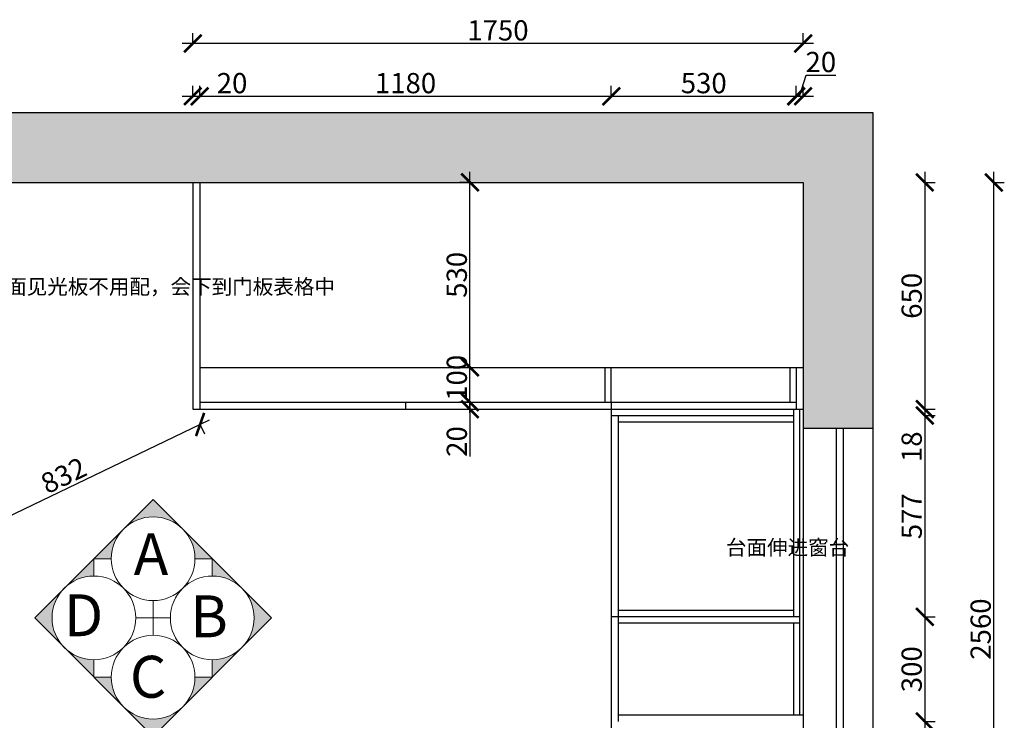
# Model space of a CAD drawing. Units: millimetres. Extents: x 8309 to 78714, y -21368 to -15044.
# Drawn here: x 13366 to 16189, y -17051 to -15044 of the extents above; entities that cross this region are included whole.
import ezdxf

# ---------------------------------------------------------------- set-up
doc = ezdxf.new("R2010")
doc.units = ezdxf.units.MM
doc.layers.add('1', color=7, linetype='Continuous', lineweight=20)
doc.layers.add('JJ', color=3, linetype='Continuous')
doc.styles.get("Standard").update_dxf_attribs({"font": 'arial.ttf'})
doc.styles.add('黑字', font='simhei.ttf')
doc.dimstyles.new('ISO-25', dxfattribs={"dimtxt": 80, "dimasz": 55, "dimexe": 50, "dimexo": 50, "dimtad": 1, "dimdec": 0, "dimtxsty": 'Standard', "dimblk": 'ARCHTICK', "dimcen": 3, "dimdle": 50, "dimadec": 0, "dimazin": 0, "dimtfac": 1, "dimtdec": 0, "dimtmove": 0, "dimatfit": 3, "dimfxl": 50, "dimfxlon": 1, "dimarcsym": 0})

# ---------------------------------------------------------------- blocks, each defined once
blk = doc.blocks.new('_ArchTick')
at = {"color": 0, "linetype": 'ByBlock', "const_width": 0.15}
blk.add_lwpolyline([(-0.5, -0.5), (0.5, 0.5)], dxfattribs=at)
blk = doc.blocks.new('*D9')
at = {"color": 1, "lineweight": -2, "transparency": 16777216}
for p, q in [((13861.9, -15266.3), (13861.9, -15233.3)), ((13881.9, -15266.3), (13881.9, -15233.3)), ((13831.9, -15263.3), (13881.9, -15263.3)), ((13881.9, -15263.3), (14017, -15263.3))]:
    blk.add_line(p, q, dxfattribs=at)
at = {"layer": 'Defpoints', "color": 0, "transparency": 16777216}
for p in [(13881.9, -15263.3), (13861.9, -15509.9), (13881.9, -15539)]:
    blk.add_point(p, dxfattribs=at)
at = {"color": 1, "lineweight": -2, "transparency": 16777216, "xscale": 50, "yscale": 50, "zscale": 50, "rotation": 180}
blk.add_blockref('_ArchTick', (13861.9, -15263.3), dxfattribs=at)
at = {"color": 1, "lineweight": -2, "transparency": 16777216, "xscale": 50, "yscale": 50, "zscale": 50}
blk.add_blockref('_ArchTick', (13881.9, -15263.3), dxfattribs=at)
at = {"color": 1, "transparency": 16777216, "insert": (13974.5, -15233), "char_height": 58, "attachment_point": 5}
blk.add_mtext('20', dxfattribs=at)
blk = doc.blocks.new('*D10')
at = {"color": 1, "lineweight": -2, "transparency": 16777216}
for p, q in [((13881.9, -15266.3), (13881.9, -15233.3)), ((15061.9, -15266.3), (15061.9, -15233.3)), ((13851.9, -15263.3), (15091.9, -15263.3))]:
    blk.add_line(p, q, dxfattribs=at)
at = {"layer": 'Defpoints', "color": 0, "transparency": 16777216}
for p in [(15061.9, -15263.3), (13881.9, -15539), (15061.9, -16039.9)]:
    blk.add_point(p, dxfattribs=at)
at = {"color": 1, "lineweight": -2, "transparency": 16777216, "xscale": 50, "yscale": 50, "zscale": 50, "rotation": 180}
blk.add_blockref('_ArchTick', (13881.9, -15263.3), dxfattribs=at)
at = {"color": 1, "lineweight": -2, "transparency": 16777216, "xscale": 50, "yscale": 50, "zscale": 50}
blk.add_blockref('_ArchTick', (15061.9, -15263.3), dxfattribs=at)
at = {"color": 1, "transparency": 16777216, "insert": (14471.9, -15233), "char_height": 58, "attachment_point": 5}
blk.add_mtext('1180', dxfattribs=at)
blk = doc.blocks.new('*D11')
at = {"color": 1, "lineweight": -2, "transparency": 16777216}
for p, q in [((15061.9, -15266.3), (15061.9, -15233.3)), ((15591.9, -15266.3), (15591.9, -15233.3)), ((15031.9, -15263.3), (15621.9, -15263.3))]:
    blk.add_line(p, q, dxfattribs=at)
at = {"layer": 'Defpoints', "color": 0, "transparency": 16777216}
for p in [(15591.9, -15263.3), (15061.9, -16039.9), (15591.9, -16039.9)]:
    blk.add_point(p, dxfattribs=at)
at = {"color": 1, "lineweight": -2, "transparency": 16777216, "xscale": 50, "yscale": 50, "zscale": 50, "rotation": 180}
blk.add_blockref('_ArchTick', (15061.9, -15263.3), dxfattribs=at)
at = {"color": 1, "lineweight": -2, "transparency": 16777216, "xscale": 50, "yscale": 50, "zscale": 50}
blk.add_blockref('_ArchTick', (15591.9, -15263.3), dxfattribs=at)
at = {"color": 1, "transparency": 16777216, "insert": (15326.9, -15233), "char_height": 58, "attachment_point": 5}
blk.add_mtext('530', dxfattribs=at)
blk = doc.blocks.new('*D12')
at = {"color": 1, "lineweight": -2, "transparency": 16777216}
for p, q in [((15601.9, -15263.3), (15620.1, -15202.7)), ((15620.1, -15202.7), (15705.2, -15202.7)), ((15591.9, -15266.3), (15591.9, -15233.3)), ((15611.9, -15266.3), (15611.9, -15233.3)), ((15561.9, -15263.3), (15641.9, -15263.3))]:
    blk.add_line(p, q, dxfattribs=at)
at = {"layer": 'Defpoints', "color": 0, "transparency": 16777216}
for p in [(15611.9, -15263.3), (15591.9, -16039.9), (15611.9, -16039.9)]:
    blk.add_point(p, dxfattribs=at)
at = {"color": 1, "lineweight": -2, "transparency": 16777216, "xscale": 50, "yscale": 50, "zscale": 50, "rotation": 180}
blk.add_blockref('_ArchTick', (15591.9, -15263.3), dxfattribs=at)
at = {"color": 1, "lineweight": -2, "transparency": 16777216, "xscale": 50, "yscale": 50, "zscale": 50}
blk.add_blockref('_ArchTick', (15611.9, -15263.3), dxfattribs=at)
at = {"color": 1, "transparency": 16777216, "insert": (15662.6, -15172.5), "char_height": 58, "attachment_point": 5}
blk.add_mtext('20', dxfattribs=at)
blk = doc.blocks.new('*D13')
at = {"color": 1, "lineweight": -2, "transparency": 16777216}
for p, q in [((13861.9, -15115), (13861.9, -15082)), ((15611.9, -15115), (15611.9, -15082)), ((15641.9, -15112), (13831.9, -15112))]:
    blk.add_line(p, q, dxfattribs=at)
at = {"layer": 'Defpoints', "color": 0, "transparency": 16777216}
for p in [(13861.9, -15112), (13861.9, -15660.9), (15611.9, -15748.2)]:
    blk.add_point(p, dxfattribs=at)
at = {"color": 1, "lineweight": -2, "transparency": 16777216, "xscale": 50, "yscale": 50, "zscale": 50, "rotation": 180}
blk.add_blockref('_ArchTick', (13861.9, -15112), dxfattribs=at)
at = {"color": 1, "lineweight": -2, "transparency": 16777216, "xscale": 50, "yscale": 50, "zscale": 50}
blk.add_blockref('_ArchTick', (15611.9, -15112), dxfattribs=at)
at = {"color": 1, "transparency": 16777216, "insert": (14736.9, -15081.8), "char_height": 58, "attachment_point": 5}
blk.add_mtext('1750', dxfattribs=at)
blk = doc.blocks.new('*D14')
at = {"color": 1, "lineweight": -2, "transparency": 16777216}
for p, q in [((15960.8, -15479.9), (15960.8, -16189.9)), ((15957.8, -15509.9), (15990.8, -15509.9)), ((15957.8, -16159.9), (15990.8, -16159.9))]:
    blk.add_line(p, q, dxfattribs=at)
at = {"layer": 'Defpoints', "color": 0, "transparency": 16777216}
for p in [(15477, -15509.9), (15477, -16159.9), (15960.8, -16159.9)]:
    blk.add_point(p, dxfattribs=at)
at = {"color": 1, "lineweight": -2, "transparency": 16777216, "xscale": 50, "yscale": 50, "zscale": 50}
for p, rotation in [((15960.8, -15509.9), 90), ((15960.8, -16159.9), 270)]:
    blk.add_blockref('_ArchTick', p, dxfattribs=dict(at, rotation=rotation))
at = {"color": 1, "transparency": 16777216, "insert": (15930.6, -15834.9), "char_height": 58, "attachment_point": 5, "rotation": 90}
blk.add_mtext('650', dxfattribs=at)
blk = doc.blocks.new('*D15')
at = {"color": 1, "lineweight": -2, "transparency": 16777216}
for p, q in [((15960.8, -16147.9), (15960.8, -16784.9)), ((15957.8, -16177.9), (15990.8, -16177.9)), ((15957.8, -16754.9), (15990.8, -16754.9))]:
    blk.add_line(p, q, dxfattribs=at)
at = {"layer": 'Defpoints', "color": 0, "transparency": 16777216}
for p in [(15477, -16177.9), (15601.9, -16754.9), (15960.8, -16754.9)]:
    blk.add_point(p, dxfattribs=at)
at = {"color": 1, "lineweight": -2, "transparency": 16777216, "xscale": 50, "yscale": 50, "zscale": 50}
for p, rotation in [((15960.8, -16177.9), 90), ((15960.8, -16754.9), 270)]:
    blk.add_blockref('_ArchTick', p, dxfattribs=dict(at, rotation=rotation))
at = {"color": 1, "transparency": 16777216, "insert": (15930.7, -16466.4), "char_height": 58, "attachment_point": 5, "rotation": 90}
blk.add_mtext('577', dxfattribs=at)
blk = doc.blocks.new('*D16')
at = {"color": 1, "lineweight": -2, "transparency": 16777216}
for p, q in [((15960.8, -16724.9), (15960.8, -17084.9)), ((15957.8, -16754.9), (15990.8, -16754.9)), ((15957.8, -17054.9), (15990.8, -17054.9))]:
    blk.add_line(p, q, dxfattribs=at)
at = {"layer": 'Defpoints', "color": 0, "transparency": 16777216}
for p in [(15601.9, -16754.9), (15611.9, -17054.9), (15960.8, -17054.9)]:
    blk.add_point(p, dxfattribs=at)
at = {"color": 1, "lineweight": -2, "transparency": 16777216, "xscale": 50, "yscale": 50, "zscale": 50}
for p, rotation in [((15960.8, -16754.9), 90), ((15960.8, -17054.9), 270)]:
    blk.add_blockref('_ArchTick', p, dxfattribs=dict(at, rotation=rotation))
at = {"color": 1, "transparency": 16777216, "insert": (15930.5, -16904.9), "char_height": 58, "attachment_point": 5, "rotation": 90}
blk.add_mtext('300', dxfattribs=at)
blk = doc.blocks.new('*D17')
at = {"color": 1, "lineweight": -2, "transparency": 16777216}
for p, q in [((15960.8, -17024.9), (15960.8, -17386.9)), ((15957.8, -17054.9), (15990.8, -17054.9)), ((15957.8, -17356.9), (15990.8, -17356.9))]:
    blk.add_line(p, q, dxfattribs=at)
at = {"layer": 'Defpoints', "color": 0, "transparency": 16777216}
for p in [(15611.9, -17054.9), (15611.9, -17356.9), (15960.8, -17356.9)]:
    blk.add_point(p, dxfattribs=at)
at = {"color": 1, "lineweight": -2, "transparency": 16777216, "xscale": 50, "yscale": 50, "zscale": 50}
for p, rotation in [((15960.8, -17054.9), 90), ((15960.8, -17356.9), 270)]:
    blk.add_blockref('_ArchTick', p, dxfattribs=dict(at, rotation=rotation))
at = {"color": 1, "transparency": 16777216, "insert": (15930.5, -17205.9), "char_height": 58, "attachment_point": 5, "rotation": 90}
blk.add_mtext('302', dxfattribs=at)
blk = doc.blocks.new('*D6')
at = {"color": 1, "lineweight": -2, "transparency": 16777216}
for p, q in [((16158.7, -18099.9), (16158.7, -15479.9)), ((16155.7, -15509.9), (16188.7, -15509.9)), ((16155.7, -18069.9), (16188.7, -18069.9))]:
    blk.add_line(p, q, dxfattribs=at)
at = {"layer": 'Defpoints', "color": 0, "transparency": 16777216}
for p in [(15477, -15509.9), (16158.7, -15509.9), (15611.9, -18069.9)]:
    blk.add_point(p, dxfattribs=at)
at = {"color": 1, "lineweight": -2, "transparency": 16777216, "xscale": 50, "yscale": 50, "zscale": 50}
for p, rotation in [((16158.7, -15509.9), 90), ((16158.7, -18069.9), 270)]:
    blk.add_blockref('_ArchTick', p, dxfattribs=dict(at, rotation=rotation))
at = {"color": 1, "transparency": 16777216, "insert": (16128.4, -16789.9), "char_height": 58, "attachment_point": 5, "rotation": 90}
blk.add_mtext('2560', dxfattribs=at)
blk = doc.blocks.new('*D36')
at = {"color": 1, "lineweight": -2, "transparency": 16777216}
for p, q in [((13105.8, -16576.6), (13909.9, -16190.6)), ((13881.6, -16200.9), (13895.9, -16230.6)), ((13131.6, -16560.9), (13145.9, -16590.6))]:
    blk.add_line(p, q, dxfattribs=at)
at = {"layer": 'Defpoints', "color": 0, "transparency": 16777216}
for p in [(13861.9, -16159.9), (13882.9, -16203.6), (13111.9, -16519.9)]:
    blk.add_point(p, dxfattribs=at)
at = {"color": 1, "lineweight": -2, "transparency": 16777216, "xscale": 50, "yscale": 50, "zscale": 50}
for p, rotation in [((13882.9, -16203.6), 25.64100582430533), ((13132.9, -16563.6), 205.6410058243054)]:
    blk.add_blockref('_ArchTick', p, dxfattribs=dict(at, rotation=rotation))
at = {"color": 1, "transparency": 16777216, "insert": (13494.8, -16356.3), "char_height": 58, "attachment_point": 5, "rotation": 25.641}
blk.add_mtext('832', dxfattribs=at)
blk = doc.blocks.new('*D37')
at = {"color": 1, "lineweight": -2, "transparency": 16777216}
for p, q in [((14656.6, -16139.9), (14686.6, -16139.9)), ((14656.6, -16139.9), (14656.6, -16189.9)), ((14656.6, -16159.9), (14686.6, -16159.9)), ((14656.6, -16159.9), (14656.6, -16295))]:
    blk.add_line(p, q, dxfattribs=at)
at = {"layer": 'Defpoints', "color": 0, "transparency": 16777216}
for p in [(14649.7, -16139.9), (14656.6, -16139.9), (14649.7, -16159.9)]:
    blk.add_point(p, dxfattribs=at)
at = {"color": 1, "lineweight": -2, "transparency": 16777216, "xscale": 50, "yscale": 50, "zscale": 50}
for p, rotation in [((14656.6, -16139.9), 90), ((14656.6, -16159.9), 270)]:
    blk.add_blockref('_ArchTick', p, dxfattribs=dict(at, rotation=rotation))
at = {"color": 1, "transparency": 16777216, "insert": (14626.4, -16252.4), "char_height": 58, "attachment_point": 5, "rotation": 90}
blk.add_mtext('20', dxfattribs=at)
blk = doc.blocks.new('*D38')
at = {"color": 1, "lineweight": -2, "transparency": 16777216}
for p, q in [((14656.6, -16169.9), (14656.6, -16009.9)), ((14659.6, -16039.9), (14626.6, -16039.9)), ((14659.6, -16139.9), (14626.6, -16139.9))]:
    blk.add_line(p, q, dxfattribs=at)
at = {"layer": 'Defpoints', "color": 0, "transparency": 16777216}
for p in [(14656.6, -16039.9), (14715.1, -16039.9), (14715.1, -16139.9)]:
    blk.add_point(p, dxfattribs=at)
at = {"color": 1, "lineweight": -2, "transparency": 16777216, "xscale": 50, "yscale": 50, "zscale": 50}
for p, rotation in [((14656.6, -16039.9), 90), ((14656.6, -16139.9), 270)]:
    blk.add_blockref('_ArchTick', p, dxfattribs=dict(at, rotation=rotation))
at = {"color": 1, "transparency": 16777216, "insert": (14626.4, -16069.9), "char_height": 58, "attachment_point": 5, "rotation": 90}
blk.add_mtext('100', dxfattribs=at)
blk = doc.blocks.new('*D39')
at = {"color": 1, "lineweight": -2, "transparency": 16777216}
for p, q in [((15960.8, -16129.9), (15960.8, -16177.9)), ((15957.8, -16159.9), (15990.8, -16159.9)), ((15957.8, -16177.9), (15990.8, -16177.9)), ((15960.8, -16177.9), (15960.8, -16306.9))]:
    blk.add_line(p, q, dxfattribs=at)
at = {"layer": 'Defpoints', "color": 0, "transparency": 16777216}
for p in [(15489, -16159.9), (15489, -16177.9), (15960.8, -16177.9)]:
    blk.add_point(p, dxfattribs=at)
at = {"color": 1, "lineweight": -2, "transparency": 16777216, "xscale": 50, "yscale": 50, "zscale": 50}
for p, rotation in [((15960.8, -16159.9), 90), ((15960.8, -16177.9), 270)]:
    blk.add_blockref('_ArchTick', p, dxfattribs=dict(at, rotation=rotation))
at = {"color": 1, "transparency": 16777216, "insert": (15930.6, -16267.4), "char_height": 58, "attachment_point": 5, "rotation": 90}
blk.add_mtext('18', dxfattribs=at)
blk = doc.blocks.new('*D42')
at = {"color": 1, "lineweight": -2, "transparency": 16777216}
for p, q in [((14656.6, -16069.9), (14656.6, -15479.9)), ((14659.6, -15509.9), (14626.6, -15509.9)), ((14659.6, -16039.9), (14626.6, -16039.9))]:
    blk.add_line(p, q, dxfattribs=at)
at = {"layer": 'Defpoints', "color": 0, "transparency": 16777216}
for p in [(14656.6, -15509.9), (14815.9, -15509.9), (14815.9, -16039.9)]:
    blk.add_point(p, dxfattribs=at)
at = {"color": 1, "lineweight": -2, "transparency": 16777216, "xscale": 50, "yscale": 50, "zscale": 50}
for p, rotation in [((14656.6, -15509.9), 90), ((14656.6, -16039.9), 270)]:
    blk.add_blockref('_ArchTick', p, dxfattribs=dict(at, rotation=rotation))
at = {"color": 1, "transparency": 16777216, "insert": (14626.3, -15774.9), "char_height": 58, "attachment_point": 5, "rotation": 90}
blk.add_mtext('530', dxfattribs=at)

msp = doc.modelspace()

# ---------------------------------------------------------------- hatches: boundary and pattern name
at = {"lineweight": 15}
h = msp.add_hatch(dxfattribs=at)
h.set_pattern_fill('AR-CONC', color=8, angle=90)
h.set_pattern_definition([(140, (-1347.9, -14783.48), (15.9391, 182.1847), [19.05, -209.55]), (85, (-1347.9, -14783.48), (-191.0568, -35.2434), [15.24, -167.6406]), (190.4514, (-1346.58, -14768.3), (-175.1178, 146.9412), [16.19, -178.0902]), (136.1842, (-1398.7, -14783.48), (42.0423, 271.079), [28.575, -314.325]), (186.6356, (-1395.2, -14760.9), (-247.426, 237.404), [24.285, -267.1356]), (81.1842, (-1398.7, -14783.48), (-247.426, 237.404), [22.86, -251.4597]), (111, (-1386, -14758.08), (102.2652, 151.6144), [19.05, -209.55]), (56, (-1386, -14758.08), (-184.188, 61.802), [15.24, -167.64]), (161.4514, (-1377.48, -14745.45), (-81.9228, 213.4164), [16.19, -178.09]), (127.5, (-1347.906, -14783.48), (-84.55504, 3.0886), [0, -165.608, 0, -170.18, 0, -168.275]), (97.5, (-1347.91, -14783.48), (-100.18057, 66.81966), [0, -97.028, 0, -161.798, 0, -64.135]), (57.5, (-1347.906, -14840.12), (5.72874, 135.5906), [0, -63.5, 0, -198.12, 0, -262.89]), (47.5, (-1347.9, -14865.52), (-25.4265, 148.1292), [0, -82.55, 0, -131.572, 0, -186.69])])
h.paths.add_polyline_path([(15611.9, -16214.9), (15811.9, -16214.9), (15811.9, -15309.9), (11871.9, -15309.9), (11871.9, -15559.9), (12071.9, -15559.9), (12071.9, -15509.9), (15611.9, -15509.9)])
h.paths.add_polyline_path([(15611.9, -18069.9), (12861.9, -18069.9), (12861.9, -16519.9), (12071.9, -16519.9), (12071.9, -16419.9), (11871.9, -16419.9), (11871.9, -16719.9), (12661.9, -16719.9), (12661.9, -18269.9), (15811.9, -18269.9), (15811.9, -17374.9), (15611.9, -17374.9)])
at = {"layer": 'JJ', "lineweight": 18, "ltscale": 0.5}
h = msp.add_hatch(color=8, dxfattribs=at)
h.paths.add_polyline_path([(13493.7, -16842.7), (13408.8, -16757.8), (13493.7, -16673, 0.414214)])
h.paths.add_polyline_path([(13578.5, -16927.5), (13493.7, -16842.7, 0.198912), (13578.5, -16877.8)])
h.paths.add_polyline_path([(13628.2, -16927.5, 0.198912), (13663.4, -17012.4), (13578.5, -16927.5)])
h.paths.add_polyline_path([(13748.2, -17047.5, 0.198912), (13833.1, -17012.4), (13748.2, -17097.2), (13663.4, -17012.4, 0.198912)])
h.paths.add_polyline_path([(13833.1, -17012.4, 0.198912), (13868.2, -16927.5), (13917.9, -16927.5)])
h.paths.add_polyline_path([(14002.8, -16842.7), (13917.9, -16927.5), (13917.9, -16877.8, 0.198912)])
h.paths.add_polyline_path([(14002.8, -16673), (14087.6, -16757.8), (14002.8, -16842.7, 0.414214)])
h.paths.add_polyline_path([(13917.9, -16588.1), (14002.8, -16673, 0.198912), (13917.9, -16637.8)])
h.paths.add_polyline_path([(13833.1, -16503.3), (13917.9, -16588.1), (13868.2, -16588.1, 0.198912)])
h.paths.add_polyline_path([(13663.4, -16503.3), (13748.2, -16418.4), (13833.1, -16503.3, 0.198912), (13748.2, -16468.1, 0.198912)])
h.paths.add_polyline_path([(13578.5, -16588.1), (13663.4, -16503.3, 0.198912), (13628.2, -16588.1)])
h.paths.add_polyline_path([(13578.5, -16637.8, 0.198912), (13493.7, -16673), (13578.5, -16588.1)])

# ---------------------------------------------------------------- linework, layer by layer
for p, q in [((11871.9, -15309.9), (15811.9, -15309.9)), ((15811.9, -15309.9), (15811.9, -18269.9)), ((12071.9, -15509.9), (15611.9, -15509.9)), ((13861.9, -15509.9), (13861.9, -16159.9)), ((13881.9, -15509.9), (13881.9, -16159.9)), ((15611.9, -15509.9), (15611.9, -18069.9)), ((13881.9, -16039.9), (15611.9, -16039.9)), ((15043.9, -16139.9), (15043.9, -16039.9)), ((15061.9, -16139.9), (15061.9, -16039.9)), ((15573.9, -16039.9), (15573.9, -16139.9)), ((15591.9, -16039.9), (15591.9, -16159.9)), ((13881.9, -16139.9), (15591.9, -16139.9)), ((13881.9, -16139.9), (13881.9, -16159.9)), ((14471.9, -16139.9), (14471.9, -16159.9)), ((15061.9, -16139.9), (15061.9, -17494.9)), ((13861.9, -16159.9), (15611.9, -16159.9)), ((15583.9, -16159.9), (15583.9, -16754.9)), ((15601.9, -16159.9), (15601.9, -17036.9)), ((15061.9, -16177.9), (15583.9, -16177.9)), ((15081.9, -16177.9), (15081.9, -17054.9)), ((15081.9, -16195.9), (15583.9, -16195.9)), ((15811.9, -16214.9), (15611.9, -16214.9)), ((15583.9, -16736.9), (15081.9, -16736.9)), ((15601.9, -16754.9), (15061.9, -16754.9)), ((15601.9, -16772.9), (15081.9, -16772.9)), ((15583.9, -16772.9), (15583.9, -17036.9)), ((15611.9, -17036.9), (15081.9, -17036.9))]:
    msp.add_line(p, q)
at = {"color": 8}
for p, q in [((15706.9, -16214.9), (15706.9, -17374.9)), ((15726.9, -16214.9), (15726.9, -17374.9))]:
    msp.add_line(p, q, dxfattribs=at)
at = {"layer": 'JJ', "color": 8, "lineweight": 18, "ltscale": 0.5}
for p, q in [((13748.2, -16708.1), (13748.2, -16807.5)), ((13698.5, -16757.8), (13797.9, -16757.8))]:
    msp.add_line(p, q, dxfattribs=at)
msp.add_lwpolyline([(14087.6, -16757.8), (13748.2, -17097.2), (13408.8, -16757.8), (13748.2, -16418.4)], close=True, dxfattribs=at)
for points in [[(13578.5, -16637.8), (13578.5, -16588.1), (13628.2, -16588.1)], [(13868.2, -16588.1), (13917.9, -16588.1), (13917.9, -16637.8)], [(13628.2, -16927.5), (13578.5, -16927.5), (13578.5, -16877.8)], [(13917.9, -16877.8), (13917.9, -16927.5), (13868.2, -16927.5)]]:
    msp.add_lwpolyline(points, dxfattribs=at)
for centre in [(13748.2, -16588.1), (13578.5, -16757.8), (13917.9, -16757.8), (13748.2, -16927.5)]:
    msp.add_circle(centre, 120, dxfattribs=at)

# ---------------------------------------------------------------- texts
at = {"layer": '1', "char_height": 43.191, "width": 1195.758, "attachment_point": 3}
for s, insert in [('{\\fSimSun|b0|i0|c134|p2;侧面见光板不用配，会下到门板表格中}', (14269.6, -15787.1)), ('{\\fSimSun|b0|i0|c134|p2;台面伸进窗台}', (15744.1, -16534.5))]:
    msp.add_mtext(s, dxfattribs=dict(at, insert=insert))
at = {"layer": 'JJ', "color": 8, "lineweight": 18, "ltscale": 0.5, "char_height": 120, "attachment_point": 3, "style": '黑字'}
for s, insert in [('A', (13791.9, -16515.2)), ('D', (13605.1, -16690.3)), ('B', (13962.5, -16693.3)), ('C', (13786.1, -16866.5))]:
    msp.add_mtext(s, dxfattribs=dict(at, insert=insert))

# ---------------------------------------------------------------- dimensions: what is measured, and where the dimension line sits
for base, p1, p2, override, picture, middle in [((13861.9, -15112), (15611.9, -15748.2), (13861.9, -15660.9), {"dimtxt": 58, "dimasz": 50, "dimexe": 30, "dimexo": 40, "dimcen": 2.5, "dimdle": 30, "dimclrd": 1, "dimclre": 1, "dimclrt": 1, "dimfxl": 3, "dimtfillclr": 1, "dimarcsym": 1}, '*D13', (14736.9, -15081.8)), ((15611.9, -15263.3), (15591.9, -16039.9), (15611.9, -16039.9), {"dimtxt": 58, "dimasz": 50, "dimexe": 30, "dimexo": 40, "dimcen": 2.5, "dimdle": 30, "dimclrd": 1, "dimclre": 1, "dimclrt": 1, "dimtmove": 1, "dimfxl": 3, "dimtfillclr": 1, "dimarcsym": 1}, '*D12', (15620.7, -15172.5)), ((13881.9, -15263.3), (13861.9, -15509.9), (13881.9, -15539), {"dimtxt": 58, "dimasz": 50, "dimexe": 30, "dimexo": 40, "dimcen": 2.5, "dimdle": 30, "dimclrd": 1, "dimclre": 1, "dimclrt": 1, "dimfxl": 3, "dimtfillclr": 1, "dimarcsym": 1}, '*D9', (13974.5, -15233)), ((15061.9, -15263.3), (13881.9, -15539), (15061.9, -16039.9), {"dimtxt": 58, "dimasz": 50, "dimexe": 30, "dimexo": 40, "dimcen": 2.5, "dimdle": 30, "dimclrd": 1, "dimclre": 1, "dimclrt": 1, "dimtmove": 1, "dimfxl": 3, "dimtfillclr": 1, "dimarcsym": 1}, '*D10', (14471.9, -15233)), ((15591.9, -15263.3), (15061.9, -16039.9), (15591.9, -16039.9), {"dimtxt": 58, "dimasz": 50, "dimexe": 30, "dimexo": 40, "dimcen": 2.5, "dimdle": 30, "dimclrd": 1, "dimclre": 1, "dimclrt": 1, "dimtmove": 1, "dimfxl": 3, "dimtfillclr": 1, "dimarcsym": 1}, '*D11', (15326.9, -15233))]:
    dim = msp.add_linear_dim(base=base, p1=p1, p2=p2, dimstyle='ISO-25', override=override)
    dim.commit()
    dim.dimension.update_dxf_attribs({"geometry": picture, "text_midpoint": middle})
for base, p1, p2, override, picture, middle in [((14656.6, -15509.9), (14815.9, -16039.9), (14815.9, -15509.9), {"dimtxt": 58, "dimasz": 50, "dimexe": 30, "dimexo": 40, "dimcen": 2.5, "dimdle": 30, "dimclrd": 1, "dimclre": 1, "dimclrt": 1, "dimfxl": 3, "dimtfillclr": 1, "dimarcsym": 1}, '*D42', (14626.3, -15774.9)), ((15960.8, -16159.9), (15477, -15509.9), (15477, -16159.9), {"dimtxt": 58, "dimasz": 50, "dimexe": 30, "dimexo": 40, "dimcen": 2.5, "dimdle": 30, "dimclrd": 1, "dimclre": 1, "dimclrt": 1, "dimfxl": 3, "dimtfillclr": 1, "dimarcsym": 1}, '*D14', (15930.6, -15834.9)), ((16158.7, -15509.9), (15611.9, -18069.9), (15477, -15509.9), {"dimtxt": 58, "dimasz": 50, "dimexe": 30, "dimexo": 40, "dimcen": 2.5, "dimdle": 30, "dimclrd": 1, "dimclre": 1, "dimclrt": 1, "dimfxl": 3, "dimtfillclr": 1, "dimarcsym": 1}, '*D6', (16128.4, -16789.9)), ((15960.8, -16177.9), (15489, -16159.9), (15489, -16177.9), {"dimtxt": 58, "dimasz": 50, "dimexe": 30, "dimexo": 40, "dimcen": 2.5, "dimdle": 30, "dimclrd": 1, "dimclre": 1, "dimclrt": 1, "dimfxl": 3, "dimtfillclr": 1, "dimarcsym": 1}, '*D39', (15930.6, -16267.4)), ((15960.8, -16754.9), (15477, -16177.9), (15601.9, -16754.9), {"dimtxt": 58, "dimasz": 50, "dimexe": 30, "dimexo": 40, "dimcen": 2.5, "dimdle": 30, "dimclrd": 1, "dimclre": 1, "dimclrt": 1, "dimtmove": 1, "dimfxl": 3, "dimtfillclr": 1, "dimarcsym": 1}, '*D15', (15930.7, -16466.4)), ((15960.8, -17054.9), (15601.9, -16754.9), (15611.9, -17054.9), {"dimtxt": 58, "dimasz": 50, "dimexe": 30, "dimexo": 40, "dimcen": 2.5, "dimdle": 30, "dimclrd": 1, "dimclre": 1, "dimclrt": 1, "dimtmove": 1, "dimfxl": 3, "dimtfillclr": 1, "dimarcsym": 1}, '*D16', (15930.5, -16904.9)), ((15960.8, -17356.9), (15611.9, -17054.9), (15611.9, -17356.9), {"dimtxt": 58, "dimasz": 50, "dimexe": 30, "dimexo": 40, "dimcen": 2.5, "dimdle": 30, "dimclrd": 1, "dimclre": 1, "dimclrt": 1, "dimtmove": 1, "dimfxl": 3, "dimtfillclr": 1, "dimarcsym": 1}, '*D17', (15930.5, -17205.9))]:
    dim = msp.add_linear_dim(base=base, p1=p1, p2=p2, angle=90, dimstyle='ISO-25', override=override)
    dim.commit()
    dim.dimension.update_dxf_attribs({"geometry": picture, "text_midpoint": middle})
for base, p1, p2, picture, middle in [((14656.6, -16039.9), (14715.1, -16139.9), (14715.1, -16039.9), '*D38', (14656.6, -16069.9)), ((14656.6, -16139.9), (14649.7, -16159.9), (14649.7, -16139.9), '*D37', (14656.6, -16252.4))]:
    dim = msp.add_linear_dim(base=base, p1=p1, p2=p2, angle=90, dimstyle='ISO-25', override={"dimtxt": 58, "dimasz": 50, "dimexe": 30, "dimexo": 40, "dimcen": 2.5, "dimdle": 30, "dimclrd": 1, "dimclre": 1, "dimclrt": 1, "dimfxl": 3, "dimtfillclr": 1, "dimarcsym": 1})
    dim.commit()
    dim.dimension.update_dxf_attribs({"geometry": picture, "text_midpoint": middle, "dimtype": 128})
dim = msp.add_aligned_dim(p1=(13111.9, -16519.9), p2=(13861.9, -16159.9), distance=-48.5, dimstyle='ISO-25', override={"dimtxt": 58, "dimasz": 50, "dimexe": 30, "dimexo": 40, "dimcen": 2.5, "dimdle": 30, "dimclrd": 1, "dimclre": 1, "dimclrt": 1, "dimfxl": 3, "dimtfillclr": 1, "dimarcsym": 1})
dim.commit()
dim.dimension.update_dxf_attribs({"geometry": '*D36', "text_midpoint": (13494.8, -16356.3)})

doc.saveas('drawing.dxf')
